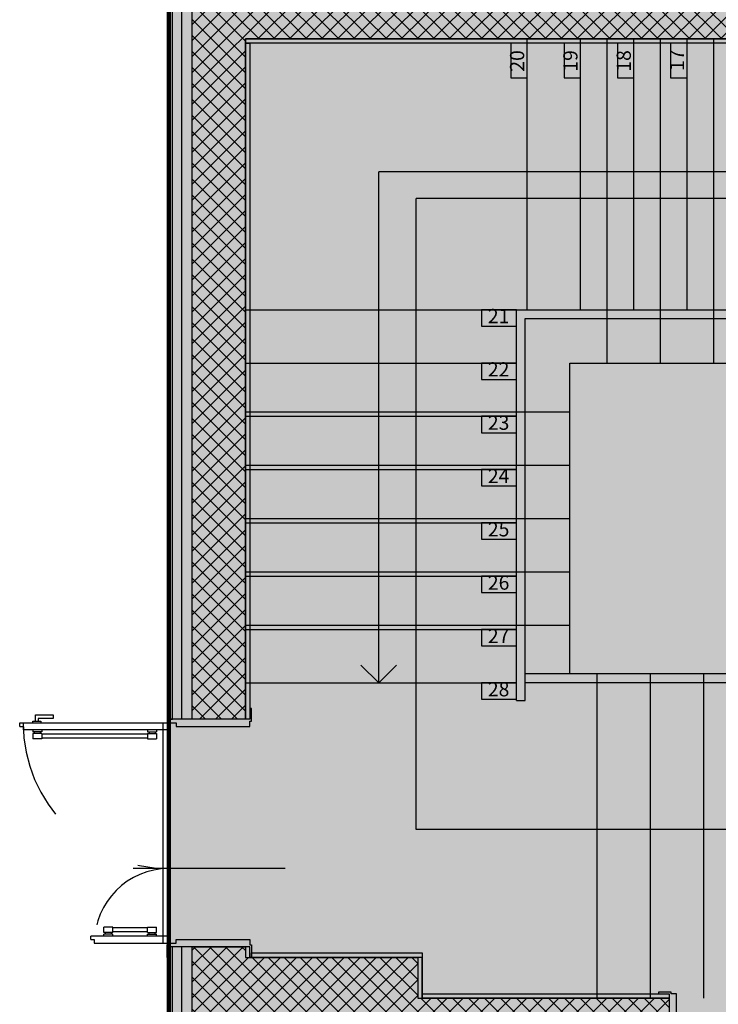
# Model space of a CAD drawing. Units: inches. Extents: x 67 to 967, y 28 to 586.
# Drawn here: x 575 to 576, y 240 to 241 of the extents above; entities that cross this region are included whole.
import ezdxf

# ---------------------------------------------------------------- set-up
doc = ezdxf.new("R2010")
doc.units = ezdxf.units.IN
doc.header["$MEASUREMENT"] = 0
for name, pattern in [('_DASHED', [0.282222, 0.141111, -0.141111]), ('ACAD_ISO03W100', [30, 12, -18]), ('CONTINUA', [0])]:
    doc.linetypes.add(name, pattern=pattern)
doc.layers.get('0').update_dxf_attribs({"color": 255, "linetype": 'CONTINUOUS', "lineweight": 100})
for name, color, linetype in [('00_cartongesso', 7, 'CONTINUOUS'), ('00_ISOLANTE', 250, 'ISOLAMENTO'), ('00_NUMERI GRADINI', 7, 'CONTINUOUS'), ('00_RETINO CLS', 7, 'CONTINUOUS'), ('00_RIVESTIMENTI ESTERNI', 7, 'CONTINUOUS'), ('00_SCALE FINITURA', 7, 'CONTINUOUS'), ('00_scale tratteggi', 142, 'CONTINUOUS'), ('00_SCALE_PARAPETTO', 7, 'CONTINUOUS'), ('00_SERRAMENTI INTERNI', 7, 'CONTINUOUS'), ('00_SOGLIA', 7, 'CONTINUOUS'), ('CLS', 7, 'CONTINUOUS')]:
    doc.layers.add(name, color=color, linetype=linetype)
doc.styles.add('arial', font='arial.ttf')
doc.linetypes.add('ISOLAMENTO', pattern='A,0.00254,-2.54,[134,ltypeshp.shx,S=2.54,R=0,X=-2.54,Y=0],-5.08,[134,ltypeshp.shx,S=2.54,R=180,X=2.54,Y=0],-2.54', length=10.16254)
pattern_1 = [(45, (299.321578, 34.840643), (-0.0080822305, 0.0080822305), []), (135, (299.321578, 34.840643), (-0.0080822305, -0.0080822305), [])]

# ---------------------------------------------------------------- blocks, each defined once
blk = doc.blocks.new('*U214')
for p, q in [((0.78, 0.07), (0.78, 0.8898)), ((0.8, 0.8898), (0.78, 0.8898)), ((0.8, 0.9098), (0.82, 0.9098)), ((0.8, 0.9098), (0.8, 0.8898)), ((0.82, 0.9098), (0.82, 0.07)), ((0.73, 0.7858), (0.73, 0.8358)), ((0.7599, 0.8358), (0.73, 0.8358)), ((0.7599, 0.7858), (0.7599, 0.8358)), ((0.7699, 0.7858), (0.7699, 0.8358)), ((0.78, 0.8358), (0.7699, 0.8358)), ((0.7599, 0.7858), (0.73, 0.7858)), ((0.7329, 0.19), (0.7329, 0.7858)), ((0.7569, 0.19), (0.7569, 0.7858)), ((0.7699, 0.8278), (0.7599, 0.8278)), ((0.7699, 0.7937), (0.7599, 0.7937)), ((0.78, 0.7858), (0.7699, 0.7858)), ((-0.4, 0.51), (-0.38, 0.51)), ((-0.4, 0.51), (-0.4, 0.49)), ((-0.38, 0.07), (-0.38, 0.51)), ((-0.42, 0.49), (-0.42, 0.07)), ((-0.4, 0.49), (-0.42, 0.49)), ((-0.38, 0.4358), (-0.3699, 0.4358)), ((-0.3699, 0.3858), (-0.3699, 0.4358)), ((-0.3699, 0.4278), (-0.3599, 0.4278)), ((-0.3699, 0.3937), (-0.3599, 0.3937)), ((-0.3599, 0.3858), (-0.3599, 0.4358)), ((-0.3599, 0.4358), (-0.33, 0.4358)), ((-0.33, 0.3858), (-0.33, 0.4358)), ((-0.38, 0.3858), (-0.3699, 0.3858)), ((-0.3599, 0.3858), (-0.33, 0.3858)), ((-0.3569, 0.19), (-0.3569, 0.3858)), ((-0.3329, 0.19), (-0.3329, 0.3858)), ((0, -0.5832), (0, 0.2718)), ((-0.38, 0.19), (-0.3699, 0.19)), ((-0.3699, 0.19), (-0.3699, 0.14)), ((-0.3699, 0.1821), (-0.3599, 0.1821)), ((-0.3599, 0.19), (-0.3599, 0.14)), ((-0.3599, 0.19), (-0.33, 0.19)), ((-0.33, 0.19), (-0.33, 0.14)), ((0.73, 0.19), (0.73, 0.14)), ((0.7599, 0.19), (0.73, 0.19)), ((0.7599, 0.19), (0.7599, 0.14)), ((0.7699, 0.1821), (0.7599, 0.1821)), ((0.7699, 0.19), (0.7699, 0.14)), ((0.78, 0.19), (0.7699, 0.19)), ((-0.38, 0.14), (-0.3699, 0.14)), ((-0.3699, 0.1479), (-0.3599, 0.1479)), ((-0.3599, 0.14), (-0.33, 0.14)), ((0.7599, 0.14), (0.73, 0.14)), ((0.7699, 0.1479), (0.7599, 0.1479)), ((0.78, 0.14), (0.7699, 0.14)), ((-0.42, 0.07), (-0.38, 0.07)), ((0.82, 0.07), (0.78, 0.07))]:
    blk.add_line(p, q)
for points in [[(0.82, 0.8358), (0.83, 0.8358), (0.83, 0.7908), (0.82, 0.7908)], [(0.83, 0.8208), (0.865, 0.8208), (0.865, 0.7208), (0.845, 0.7208), (0.845, 0.8058), (0.83, 0.8058)]]:
    blk.add_lwpolyline(points)
for points in [[(-0.43, 0.07), (-0.42, 0.07), (-0.42, 0.03), (-0.4, 0.03), (-0.4, -0.385), (-0.43, -0.385), (-0.43, -0.395), (-0.5, -0.395), (-0.5, -0.385), (-0.44, -0.385), (-0.44, 0.07), (-0.5, 0.07), (-0.5, 0.08), (-0.43, 0.08)], [(0.83, 0.07), (0.82, 0.07), (0.82, 0.03), (0.8, 0.03), (0.8, -0.385), (0.83, -0.385), (0.83, -0.395), (0.9, -0.395), (0.9, -0.385), (0.84, -0.385), (0.84, 0.07), (0.9, 0.07), (0.9, 0.08), (0.83, 0.08)]]:
    blk.add_lwpolyline(points, close=True)
at = {"linetype": 'ACAD_ISO03W100', "lineweight": -3, "ltscale": 0.01}
for centre, radius, start, end in [((0.82, 0.07), 0.82, 90, 180), ((-0.4195, 0.07), 0.4195, 0, 90)]:
    blk.add_arc(centre, radius, start, end, dxfattribs=at)
blk = doc.blocks.new('*U194')
for p, q in [((-0.9, 1.01), (-0.88, 1.01)), ((-0.9, 1.01), (-0.9, 0.99)), ((-0.88, 0.07), (-0.88, 1.01)), ((0.9, 1.0098), (0.92, 1.0098)), ((0.9, 1.0098), (0.9, 0.9898)), ((0.92, 1.0098), (0.92, 0.07)), ((-0.92, 0.99), (-0.92, 0.07)), ((-0.9, 0.99), (-0.92, 0.99)), ((0.88, 0.07), (0.88, 0.9898)), ((0.9, 0.9898), (0.88, 0.9898)), ((-0.88, 0.9358), (-0.8699, 0.9358)), ((-0.8699, 0.8858), (-0.8699, 0.9358)), ((-0.8699, 0.9278), (-0.8599, 0.9278)), ((-0.8699, 0.8937), (-0.8599, 0.8937)), ((-0.8599, 0.8858), (-0.8599, 0.9358)), ((-0.8599, 0.9358), (-0.83, 0.9358)), ((-0.83, 0.8858), (-0.83, 0.9358)), ((0.83, 0.8858), (0.83, 0.9358)), ((0.8599, 0.9358), (0.83, 0.9358)), ((0.8599, 0.8858), (0.8599, 0.9358)), ((0.8699, 0.9278), (0.8599, 0.9278)), ((0.8699, 0.8937), (0.8599, 0.8937)), ((0.8699, 0.8858), (0.8699, 0.9358)), ((0.88, 0.9358), (0.8699, 0.9358)), ((-0.88, 0.8858), (-0.8699, 0.8858)), ((-0.8599, 0.8858), (-0.83, 0.8858)), ((-0.8569, 0.19), (-0.8569, 0.8858)), ((-0.8329, 0.19), (-0.8329, 0.8858)), ((0.8599, 0.8858), (0.83, 0.8858)), ((0.8329, 0.19), (0.8329, 0.8858)), ((0.8569, 0.19), (0.8569, 0.8858)), ((0.88, 0.8858), (0.8699, 0.8858)), ((0, -0.5532), (0, 0.2718)), ((-0.88, 0.19), (-0.8699, 0.19)), ((-0.8699, 0.19), (-0.8699, 0.14)), ((-0.8699, 0.1821), (-0.8599, 0.1821)), ((-0.8599, 0.19), (-0.8599, 0.14)), ((-0.8599, 0.19), (-0.83, 0.19)), ((-0.83, 0.19), (-0.83, 0.14)), ((0.83, 0.19), (0.83, 0.14)), ((0.8599, 0.19), (0.83, 0.19)), ((0.8599, 0.19), (0.8599, 0.14)), ((0.8699, 0.1821), (0.8599, 0.1821)), ((0.8699, 0.19), (0.8699, 0.14)), ((0.88, 0.19), (0.8699, 0.19)), ((-0.88, 0.14), (-0.8699, 0.14)), ((-0.8699, 0.1479), (-0.8599, 0.1479)), ((-0.8599, 0.14), (-0.83, 0.14)), ((0.8599, 0.14), (0.83, 0.14)), ((0.8699, 0.1479), (0.8599, 0.1479)), ((0.88, 0.14), (0.8699, 0.14)), ((-0.92, 0.07), (-0.88, 0.07)), ((0.92, 0.07), (0.88, 0.07))]:
    blk.add_line(p, q)
for points in [[(0.92, 0.9358), (0.93, 0.9358), (0.93, 0.8908), (0.92, 0.8908)], [(0.93, 0.9208), (0.965, 0.9208), (0.965, 0.8208), (0.945, 0.8208), (0.945, 0.9058), (0.93, 0.9058)]]:
    blk.add_lwpolyline(points)
for points in [[(-0.93, 0.07), (-0.92, 0.07), (-0.92, 0.03), (-0.9, 0.03), (-0.9, -0.355), (-0.93, -0.355), (-0.93, -0.365), (-1, -0.365), (-1, -0.355), (-0.94, -0.355), (-0.94, 0.07), (-1, 0.07), (-1, 0.08), (-0.93, 0.08)], [(0.93, 0.07), (0.92, 0.07), (0.92, 0.03), (0.9, 0.03), (0.9, -0.355), (0.93, -0.355), (0.93, -0.365), (1, -0.365), (1, -0.355), (0.94, -0.355), (0.94, 0.07), (1, 0.07), (1, 0.08), (0.93, 0.08)]]:
    blk.add_lwpolyline(points, close=True)
at = {"linetype": 'ACAD_ISO03W100', "lineweight": -3, "ltscale": 0.01}
for centre, start, end in [((-0.92, 0.07), 0, 90), ((0.92, 0.07), 90, 180)]:
    blk.add_arc(centre, 0.92, start, end, dxfattribs=at)

msp = doc.modelspace()

# ---------------------------------------------------------------- hatches: boundary and pattern name
at = {"linetype": 'Continuous'}
h = msp.add_hatch(color=254, dxfattribs=at)
h.dxf.hatch_style = 1
h.paths.add_polyline_path([(575.19877, 248.47146), (578.79517, 248.47146), (578.79517, 243.07237), (581.14917, 243.07237), (581.14737, 239.48136), (578.81678, 239.48136), (578.78332, 233.72701), (575.19877, 233.71146)])
at = {"layer": '00_RETINO CLS'}
h = msp.add_hatch(dxfattribs=at)
h.set_pattern_fill('NET', color=256, scale=0.0036, angle=45, style=0)
h.set_pattern_definition(pattern_1)
h.paths.add_polyline_path([(575.36624, 241.10947), (575.36624, 241.07347), (575.31224, 241.07347), (575.31224, 241.01947), (575.27624, 241.01947), (575.27624, 240.65947), (576.44084, 240.65947), (576.44084, 241.10947), (576.40304, 241.10947), (576.40304, 241.16347), (576.89084, 241.16347), (576.89084, 241.01947), (576.80084, 241.01947), (576.80084, 241.07347), (576.74684, 241.07347), (576.74684, 241.10947), (576.49484, 241.10947), (576.49484, 240.10057), (576.83684, 240.10057), (576.83684, 240.84127), (576.89084, 240.84127), (576.89084, 239.93497), (576.80084, 239.93497), (576.80084, 240.04657), (576.49484, 240.04657), (576.49484, 239.93497), (576.44084, 239.93497), (576.44084, 240.60547), (575.27624, 240.60547), (575.27624, 239.91607), (575.22224, 239.91607), (575.22224, 241.16347), (576.22484, 241.16347), (576.22484, 241.10947)])
h = msp.add_hatch(dxfattribs=at)
h.set_pattern_fill('NET', color=256, scale=0.0036, angle=45, style=0)
h.set_pattern_definition(pattern_1)
h.paths.add_polyline_path([(576.04394, 239.63347), (576.04394, 239.57947), (576.89084, 239.57947), (576.89084, 239.64697), (576.74684, 239.64697), (576.74684, 239.63347), (576.49484, 239.63347), (576.44084, 239.63347)])
h.paths.add_polyline_path([(575.70554, 239.57947), (575.22224, 239.57947), (575.22224, 239.68567), (575.27624, 239.68567), (575.27624, 239.67487), (575.45084, 239.67487), (575.45084, 239.63347), (575.70554, 239.63347)])

# ---------------------------------------------------------------- linework, layer by layer
at = {"linetype": 'Continuous', "elevation": -0.26524}
msp.add_lwpolyline([(575.19877, 248.47146), (578.79517, 248.47146), (578.79517, 243.07237), (581.14917, 243.07237), (581.14737, 239.48136), (578.81678, 239.48136), (578.78332, 233.72701), (575.19877, 233.71146)], close=True, dxfattribs=at)
at = {"layer": '00_cartongesso'}
for p, q in [((575.28247, 239.67936, -0.26524), (575.45084, 239.67936, -0.33155)), ((575.45534, 239.67486, -0.33155), (575.45534, 239.63347, -0.33155))]:
    msp.add_line(p, q, dxfattribs=at)
for points, elevation in [([(576.43634, 240.60097), (575.27624, 240.60097), (575.27624, 240.60547), (576.43634, 240.60547)], -0.30945), ([(575.27624, 240.60097), (575.28067, 240.60097), (575.28067, 239.91606), (575.27624, 239.91606)], -0.30945), ([(575.28247, 239.67936), (575.45534, 239.67936), (575.45534, 239.67486), (575.28247, 239.67486)], -0.26524), ([(575.45534, 239.67486), (575.45084, 239.67486), (575.45084, 239.63347), (575.45534, 239.63347)], -0.33155), ([(575.45534, 239.63797), (575.70554, 239.63797), (575.70554, 239.63347), (575.45534, 239.63347)], -0.33155)]:
    msp.add_lwpolyline(points, close=True, dxfattribs=dict(at, elevation=elevation))
at = {"layer": '00_ISOLANTE', "linetype": 'CONTINUA', "ltscale": 0.003, "elevation": -0.26524}
msp.add_lwpolyline([(575.21137, 241.25651), (575.21137, 239.91606)], dxfattribs=at)
at = {"layer": '00_ISOLANTE', "linetype": 'Continuous', "ltscale": 0.003, "elevation": -0.30945}
msp.add_lwpolyline([(575.21144, 239.68566), (575.21144, 239.56867), (575.70547, 239.56867)], dxfattribs=at)
at = {"layer": '00_NUMERI GRADINI', "elevation": -0.30945}
for points in [[(575.56154, 240.5657), (575.56154, 240.60097), (575.54494, 240.60097), (575.54494, 240.5657)], [(575.61554, 240.5657), (575.61554, 240.60097), (575.59894, 240.60097), (575.59894, 240.5657)], [(575.66954, 240.5657), (575.66954, 240.60097), (575.65294, 240.60097), (575.65294, 240.5657)], [(575.70694, 240.60097), (575.70694, 240.5657), (575.72354, 240.5657), (575.72354, 240.60097)], [(575.51547, 240.31438), (575.55074, 240.31438), (575.55074, 240.33097), (575.51547, 240.33097)], [(575.51547, 240.26038), (575.55074, 240.26038), (575.55074, 240.27697), (575.51547, 240.27697)], [(575.51547, 240.20638), (575.55074, 240.20638), (575.55074, 240.22297), (575.51547, 240.22297)], [(575.51547, 240.15238), (575.55074, 240.15238), (575.55074, 240.16897), (575.51547, 240.16897)], [(575.51547, 240.09838), (575.55074, 240.09838), (575.55074, 240.11497), (575.51547, 240.11497)], [(575.51547, 240.04438), (575.55074, 240.04438), (575.55074, 240.06097), (575.51547, 240.06097)], [(575.51547, 239.99038), (575.55074, 239.99038), (575.55074, 240.00697), (575.51547, 240.00697)], [(575.51547, 239.93638), (575.55074, 239.93638), (575.55074, 239.95297), (575.51547, 239.95297)]]:
    msp.add_lwpolyline(points, close=True, dxfattribs=at)
at = {"layer": '00_RIVESTIMENTI ESTERNI', "elevation": -0.26524}
for points in [[(575.19877, 241.27146), (575.19877, 239.91606), (575.20237, 239.91606), (575.20237, 241.27146), (575.19877, 241.27146)], [(575.20237, 239.56147), (575.20237, 239.56147), (575.20237, 239.68566), (575.19877, 239.68566), (575.19877, 239.56147), (575.20237, 239.56147), (575.20237, 239.56147)]]:
    msp.add_lwpolyline(points, dxfattribs=at)
at = {"layer": '00_SCALE FINITURA'}
for p, q in [((575.56154, 240.33097, -0.30945), (575.56154, 240.60547, -0.30945)), ((575.61554, 240.33097, -0.30945), (575.61554, 240.60547, -0.30945)), ((575.66954, 240.33097, -0.30945), (575.66954, 240.60547, -0.30945)), ((575.72354, 240.33097, -0.30945), (575.72354, 240.60547, -0.30945)), ((575.27624, 240.33097, -0.30945), (575.55074, 240.33097, -0.30945)), ((575.27624, 240.27697, -0.30945), (575.55074, 240.27697, -0.30945)), ((575.27624, 240.22297, -0.30945), (575.55074, 240.22297, -0.30945)), ((575.27624, 240.16897, -0.30945), (575.55074, 240.16897, -0.30945)), ((575.27624, 240.11497, -0.30945), (575.55074, 240.11497, -0.30945)), ((575.27624, 240.06097, -0.30945), (575.55074, 240.06097, -0.30945)), ((575.27624, 240.00697, -0.30945), (575.55074, 240.00697, -0.30945)), ((575.27624, 239.95297, -0.30945), (575.55074, 239.95297, -0.30945))]:
    msp.add_line(p, q, dxfattribs=at)
at = {"layer": '00_SCALE FINITURA', "ltscale": 0.5}
for p in [(576.30584, 240.47047, -0.30945), (575.41124, 239.95297, -0.30945)]:
    msp.add_line(p, (575.41124, 240.47047, -0.30945), dxfattribs=at)
at = {"layer": '00_SCALE FINITURA', "ltscale": 0.5, "elevation": -0.30945}
msp.add_lwpolyline([(575.42924, 239.97097), (575.41124, 239.95297), (575.39324, 239.97097)], dxfattribs=at)
at = {"layer": '00_scale tratteggi', "linetype": '_DASHED', "ltscale": 20}
for p, q in [((575.64254, 240.27697, -0.30945), (575.64254, 240.60547, -0.30945)), ((575.69654, 240.27697, -0.30945), (575.69654, 240.60547, -0.30945)), ((575.75054, 240.27697, -0.30945), (575.75054, 240.60547, -0.30945)), ((575.44904, 239.80447, -0.30945), (575.44904, 240.44347, -0.30945)), ((576.27884, 240.44347, -0.30945), (575.44904, 240.44347, -0.30945)), ((575.60474, 239.96197, -0.30945), (575.60474, 240.27697, -0.30945)), ((575.60474, 240.27697, -0.30945), (576.11234, 240.27697, -0.30945)), ((575.27624, 240.22747, -0.30945), (575.60474, 240.22747, -0.30945)), ((575.27624, 240.17347, -0.30945), (575.60474, 240.17347, -0.30945)), ((575.27624, 240.11947, -0.30945), (575.60474, 240.11947, -0.30945)), ((575.27624, 240.06547, -0.30945), (575.60474, 240.06547, -0.30945)), ((575.27624, 240.01147, -0.30945), (575.60474, 240.01147, -0.30945)), ((575.63264, 239.63347, -0.30945), (575.63264, 239.96197, -0.30945)), ((575.68664, 239.63347, -0.30945), (575.68664, 239.96197, -0.30945)), ((575.74064, 239.63347, -0.30945), (575.74064, 239.96197, -0.30945)), ((576.06464, 239.80447, -0.30945), (575.44904, 239.80447, -0.30945))]:
    msp.add_line(p, q, dxfattribs=at)
at = {"layer": '00_SCALE_PARAPETTO', "ltscale": 0.5, "elevation": -0.30945}
for points in [[(575.55074, 239.93497), (575.55074, 240.33097), (576.16634, 240.33097), (576.16634, 240.14622)], [(575.55974, 239.93497), (575.55974, 240.32197), (576.15734, 240.32197), (576.15734, 240.14326)], [(576.10334, 239.96197), (575.55974, 239.96197)], [(576.10334, 239.95297), (575.55974, 239.95297)], [(575.55074, 239.93497), (575.55974, 239.93497)]]:
    msp.add_lwpolyline(points, dxfattribs=at)
at = {"layer": '00_SERRAMENTI INTERNI', "linetype": 'ByBlock', "elevation": -0.26524}
msp.add_lwpolyline([(575.19247, 239.91246), (575.19247, 239.68926)], dxfattribs=at)
at = {"layer": '00_SOGLIA', "ltscale": 0.01, "elevation": -0.26524}
msp.add_lwpolyline([(575.19877, 239.91606), (575.19877, 239.68566)], dxfattribs=at)
at = {"layer": 'CLS'}
for points, elevation in [([(576.49484, 239.93497), (576.44084, 239.93497), (576.44084, 240.60547), (575.27624, 240.60547), (575.27624, 239.91607), (575.22224, 239.91607), (575.22224, 241.16347), (576.22484, 241.16347), (576.22484, 241.10947), (575.36624, 241.10947)], -0.30945), ([(575.70554, 239.57947), (575.22224, 239.57947), (575.22224, 239.68567), (575.27624, 239.68567), (575.27624, 239.67487), (575.45084, 239.67487), (575.45084, 239.63347), (575.45084, 239.63347), (575.45084, 239.63347), (575.70554, 239.63347), (575.70554, 239.57947)], -0.33155)]:
    msp.add_lwpolyline(points, dxfattribs=dict(at, elevation=elevation))

# ---------------------------------------------------------------- block references
at = {"layer": '00_SERRAMENTI INTERNI', "yscale": 0.18, "zscale": 0.18}
for name, p, xscale, rotation in [('*U214', (575.21137, 239.76486, -0.26524), 0.18, 90), ('*U194', (575.87474, 239.57407, -0.26524), -0.18, 180)]:
    msp.add_blockref(name, p, dxfattribs=dict(at, xscale=xscale, rotation=rotation))

# ---------------------------------------------------------------- texts
at = {"layer": '00_NUMERI GRADINI', "char_height": 0.0144, "attachment_point": 5, "style": 'arial'}
for s, insert, rotation in [('20 ', (575.55328, 240.58295, -0.16799), 90), ('19 ', (575.60728, 240.58295, -0.16799), 90), ('18 ', (575.66128, 240.58295, -0.16799), 90), ('17 ', (575.7152, 240.58373, -0.16799), 90), ('21 ', (575.53271, 240.32264, -0.16799), 0), ('22 ', (575.53271, 240.26864, -0.16799), 0), ('23 ', (575.53271, 240.21464, -0.16799), 0), ('24 ', (575.53271, 240.16064, -0.16799), 0), ('25 ', (575.53271, 240.10664, -0.16799), 0), ('26 ', (575.53271, 240.05264, -0.16799), 0), ('27 ', (575.53271, 239.99864, -0.16799), 0), ('28 ', (575.53271, 239.94464, -0.16799), 0)]:
    msp.add_mtext(s, dxfattribs=dict(at, insert=insert, rotation=rotation))

doc.saveas('drawing.dxf')
